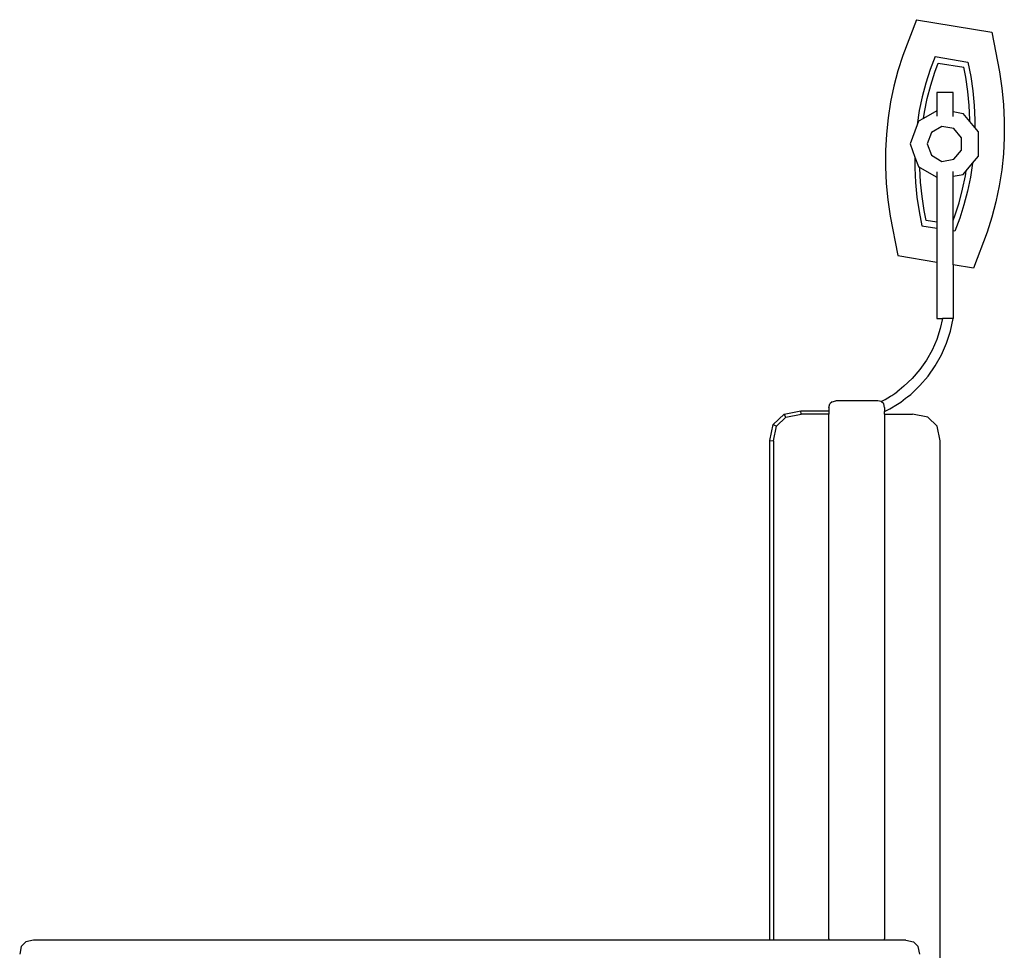
# Model space of a CAD drawing. Units: inches. Extents: x 32 to 132, y -5 to 44.
# Drawn here: x 114 to 132, y 27 to 44 of the extents above; entities that cross this region are included whole.
import ezdxf

# ---------------------------------------------------------------- set-up
doc = ezdxf.new("R2010")
doc.units = ezdxf.units.IN
doc.header["$MEASUREMENT"] = 0
doc.layers.add('Edges', color=7, linetype='Continuous')

# ---------------------------------------------------------------- blocks, each defined once
blk = doc.blocks.new('BARBER_CHAIR2 ls')
at = {"layer": 'Edges'}
for p, q in [((14.298, 24.319), (14.053, 23.674)), ((14.298, 24.319), (15.654, 24.093)), ((15.654, 24.093), (15.794, 23.384)), ((14.053, 23.674), (13.966, 23.401)), ((14.634, 23.655), (14.545, 23.42)), ((14.631, 23.376), (14.692, 23.538)), ((14.634, 23.655), (15.225, 23.556)), ((14.692, 23.538), (15.15, 23.462)), ((15.225, 23.556), (15.276, 23.299)), ((13.966, 23.401), (13.893, 23.123)), ((14.545, 23.42), (14.468, 23.18)), ((14.556, 23.141), (14.631, 23.376)), ((15.185, 23.284), (15.15, 23.462)), ((15.794, 23.384), (15.837, 23.09)), ((15.222, 23.03), (15.185, 23.284)), ((15.276, 23.299), (15.314, 23.039)), ((13.893, 23.123), (13.834, 22.839)), ((14.468, 23.18), (14.403, 22.934)), ((14.492, 22.901), (14.556, 23.141)), ((14.958, 23.007), (14.665, 23.007)), ((14.665, 23.007), (14.665, 22.682)), ((14.958, 22.665), (14.958, 23.007)), ((15.247, 22.775), (15.222, 23.03)), ((15.314, 23.039), (15.339, 22.778)), ((15.837, 23.09), (15.865, 22.794)), ((13.834, 22.839), (13.789, 22.551)), ((14.403, 22.934), (14.351, 22.684)), ((14.442, 22.656), (14.492, 22.901)), ((14.351, 22.684), (14.312, 22.429)), ((14.665, 22.682), (14.424, 22.543)), ((14.424, 22.543), (14.442, 22.656)), ((14.665, 22.682), (14.665, 22.584)), ((14.958, 22.665), (15.138, 22.633)), ((14.958, 22.576), (14.958, 22.665)), ((15.259, 22.52), (15.247, 22.775)), ((15.339, 22.778), (15.351, 22.517)), ((15.865, 22.794), (15.879, 22.498)), ((13.789, 22.551), (13.759, 22.26)), ((14.334, 22.492), (14.312, 22.429)), ((14.424, 22.543), (14.334, 22.492)), ((15.259, 22.489), (15.138, 22.633)), ((15.259, 22.489), (15.259, 22.52)), ((15.351, 22.379), (15.259, 22.489)), ((15.351, 22.517), (15.351, 22.379)), ((15.879, 22.498), (15.878, 22.203)), ((14.312, 22.429), (14.186, 22.084)), ((14.756, 22.396), (14.568, 22.288)), ((14.969, 22.359), (14.756, 22.396)), ((15.109, 22.192), (14.969, 22.359)), ((15.416, 22.301), (15.351, 22.379)), ((15.416, 21.867), (15.416, 22.301)), ((13.759, 22.26), (13.744, 21.966)), ((14.568, 22.288), (14.494, 22.084)), ((15.109, 21.975), (15.109, 22.192)), ((15.878, 22.203), (15.863, 21.909)), ((13.744, 21.966), (13.743, 21.671)), ((14.186, 22.084), (14.271, 21.849)), ((14.494, 22.084), (14.568, 21.88)), ((14.969, 21.809), (15.109, 21.975)), ((14.271, 21.849), (14.271, 21.652)), ((14.271, 21.849), (14.334, 21.676)), ((14.568, 21.88), (14.756, 21.771)), ((14.756, 21.771), (14.969, 21.809)), ((15.31, 21.74), (15.416, 21.867)), ((15.863, 21.909), (15.833, 21.618)), ((13.743, 21.671), (13.757, 21.375)), ((14.271, 21.652), (14.283, 21.391)), ((14.334, 21.676), (14.363, 21.659)), ((14.363, 21.659), (14.665, 21.485)), ((14.363, 21.649), (14.363, 21.659)), ((14.375, 21.394), (14.363, 21.649)), ((14.958, 21.503), (14.958, 21.591)), ((15.138, 21.534), (15.194, 21.602)), ((15.18, 21.513), (15.194, 21.602)), ((15.194, 21.602), (15.31, 21.74)), ((15.31, 21.74), (15.271, 21.485)), ((15.833, 21.618), (15.788, 21.33)), ((14.665, 21.584), (14.665, 21.485)), ((14.665, 21.485), (14.665, 20.675)), ((14.958, 21.503), (15.138, 21.534)), ((14.958, 20.705), (14.958, 21.503)), ((15.13, 21.268), (15.18, 21.513)), ((15.271, 21.485), (15.219, 21.235)), ((13.757, 21.375), (13.785, 21.079)), ((14.283, 21.391), (14.308, 21.13)), ((14.4, 21.139), (14.375, 21.394)), ((15.067, 21.028), (15.13, 21.268)), ((15.788, 21.33), (15.729, 21.046)), ((13.785, 21.079), (13.828, 20.785)), ((14.308, 21.13), (14.346, 20.87)), ((14.437, 20.885), (14.4, 21.139)), ((15.219, 21.235), (15.154, 20.989)), ((14.472, 20.707), (14.437, 20.885)), ((14.991, 20.793), (15.067, 21.028)), ((15.154, 20.989), (15.077, 20.749)), ((15.729, 21.046), (15.656, 20.768)), ((13.828, 20.785), (13.968, 20.076)), ((14.346, 20.87), (14.397, 20.613)), ((14.665, 20.675), (14.472, 20.707)), ((14.958, 20.705), (14.991, 20.793)), ((14.958, 20.52), (14.958, 20.705)), ((15.077, 20.749), (14.989, 20.514)), ((15.656, 20.768), (15.569, 20.495)), ((14.397, 20.613), (14.665, 20.568)), ((14.665, 20.675), (14.665, 20.568)), ((14.665, 20.568), (14.665, 19.96)), ((14.989, 20.514), (14.958, 20.52)), ((14.958, 19.911), (14.958, 20.52)), ((15.569, 20.495), (15.324, 19.85)), ((13.968, 20.076), (14.665, 19.96)), ((14.665, 19.96), (14.665, 18.945)), ((15.324, 19.85), (14.958, 19.911)), ((14.958, 19.911), (14.958, 18.945)), ((14.665, 18.945), (14.767, 18.945)), ((14.767, 18.945), (14.728, 18.768)), ((14.958, 18.945), (14.767, 18.945)), ((14.91, 18.719), (14.958, 18.945)), ((14.728, 18.768), (14.664, 18.568)), ((14.84, 18.502), (14.91, 18.719)), ((14.664, 18.568), (14.581, 18.377)), ((14.749, 18.293), (14.84, 18.502)), ((14.581, 18.377), (14.479, 18.195)), ((14.638, 18.095), (14.749, 18.293)), ((14.479, 18.195), (14.36, 18.025)), ((14.508, 17.909), (14.638, 18.095)), ((14.36, 18.025), (14.225, 17.867)), ((14.361, 17.738), (14.508, 17.909)), ((14.076, 17.726), (13.987, 17.656)), ((14.225, 17.867), (14.076, 17.726)), ((14.196, 17.581), (14.361, 17.738)), ((13.736, 17.487), (13.834, 17.549)), ((13.834, 17.549), (13.857, 17.563)), ((13.857, 17.563), (13.913, 17.598)), ((13.913, 17.598), (13.965, 17.639)), ((13.987, 17.656), (13.965, 17.639)), ((14.105, 17.511), (14.138, 17.536)), ((14.138, 17.536), (14.196, 17.581)), ((12.728, 17.342), (12.742, 17.409)), ((12.783, 17.449), (12.742, 17.409)), ((12.783, 17.449), (12.853, 17.462)), ((13.603, 17.462), (12.853, 17.462)), ((13.663, 17.45), (13.603, 17.462)), ((13.663, 17.45), (13.736, 17.487)), ((13.672, 17.449), (13.663, 17.45)), ((13.714, 17.409), (13.672, 17.449)), ((13.728, 17.342), (13.714, 17.409)), ((13.824, 17.322), (13.957, 17.404)), ((13.957, 17.404), (14.017, 17.442)), ((14.017, 17.442), (14.105, 17.511)), ((11.726, 17.04), (11.92, 17.226)), ((11.783, 17.008), (11.95, 17.168)), ((11.92, 17.226), (12.222, 17.284)), ((11.95, 17.168), (11.92, 17.226)), ((11.95, 17.168), (12.228, 17.222)), ((12.228, 17.222), (12.222, 17.284)), ((12.222, 17.284), (12.728, 17.284)), ((12.728, 17.222), (12.228, 17.222)), ((12.728, 17.342), (12.728, 17.284)), ((12.728, 17.284), (12.728, 17.222)), ((12.728, 7.79), (12.728, 17.222)), ((13.728, 17.342), (13.728, 17.273)), ((13.728, 17.273), (13.763, 17.29)), ((13.728, 17.222), (13.728, 17.273)), ((13.728, 17.222), (14.228, 17.222)), ((13.728, 17.222), (13.728, 7.79)), ((13.763, 17.29), (13.824, 17.322)), ((14.506, 17.168), (14.228, 17.222)), ((14.672, 17.008), (14.506, 17.168)), ((11.665, 16.748), (11.726, 17.04)), ((11.726, 17.04), (11.783, 17.008)), ((11.728, 16.742), (11.783, 17.008)), ((14.728, 16.742), (14.672, 17.008)), ((11.665, 16.748), (11.728, 16.742)), ((11.665, 7.763), (11.665, 16.748)), ((11.728, 16.742), (11.728, 7.763)), ((14.728, 2.337), (14.728, 16.742)), ((12.728, 7.79), (12.733, 7.763)), ((13.722, 7.763), (13.728, 7.79)), ((-1.79, 7.652), (-1.817, 7.513)), ((-1.79, 7.652), (-1.706, 7.735)), ((-1.567, 7.763), (-1.706, 7.735)), ((11.665, 7.763), (-1.567, 7.763)), ((11.728, 7.763), (11.665, 7.763)), ((12.733, 7.763), (11.728, 7.763)), ((13.722, 7.763), (12.733, 7.763)), ((14.108, 7.763), (13.722, 7.763)), ((14.108, 7.763), (14.246, 7.735)), ((14.246, 7.735), (14.33, 7.652)), ((14.358, 7.513), (14.33, 7.652))]:
    blk.add_line(p, q, dxfattribs=at)

msp = doc.modelspace()

# ---------------------------------------------------------------- block references
msp.add_blockref('BARBER_CHAIR2 ls', (115.823, 19.553))

doc.saveas('drawing.dxf')
